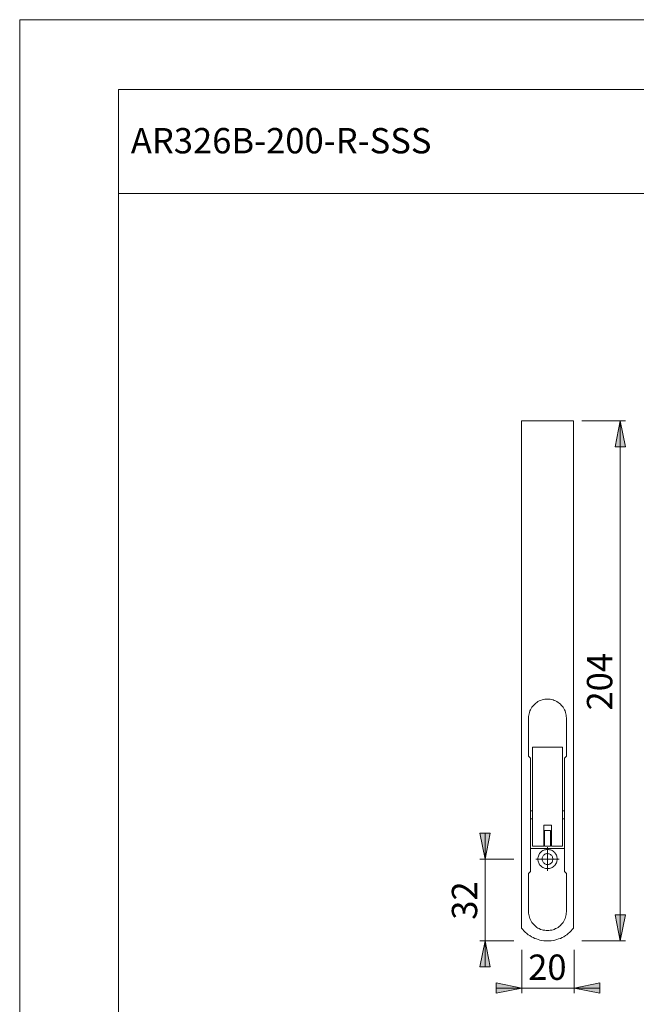
# Model space of a CAD drawing. Units: millimetres. Extents: x 0 to 8.3, y 0 to 11.7.
# Drawn here: x 0 to 4.7, y 4.2 to 11.7 of the extents above; entities that cross this region are included whole.
import ezdxf

# ---------------------------------------------------------------- set-up
doc = ezdxf.new("R2010")
doc.units = ezdxf.units.MM
doc.header["$MEASUREMENT"] = 0
doc.layers.add('Layer 1', color=7, linetype='Continuous', lineweight=0)

# ---------------------------------------------------------------- blocks, each defined once
blk = doc.blocks.new('Block_0')
at = {"layer": 'Layer 1', "transparency": 33554687}
h = blk.add_hatch(color=7, dxfattribs=at)
h.dxf.hatch_style = 2
edge = h.paths.add_edge_path()
edge.add_spline(control_points=[(4.5465, 8.6635), (4.5465, 8.6635), (4.5854, 8.4675), (4.5854, 8.4675), (4.5854, 8.4675), (4.5076, 8.4675), (4.5076, 8.4675)], knot_values=[0, 0, 0, 0, 1, 1, 1, 2, 2, 2, 2], degree=3, periodic=0)
edge.add_line((4.5076, 8.4675), (4.5465, 8.6635))
edge = h.paths.add_edge_path()
edge.add_spline(control_points=[(4.5465, 4.7244), (4.5465, 4.7244), (4.5076, 4.9218), (4.5076, 4.9218), (4.5076, 4.9218), (4.5854, 4.9218), (4.5854, 4.9218)], knot_values=[0, 0, 0, 0, 1, 1, 1, 2, 2, 2, 2], degree=3, periodic=0)
edge.add_line((4.5854, 4.9218), (4.5465, 4.7244))
edge = h.paths.add_edge_path()
edge.add_spline(control_points=[(3.1677, 3.7793), (3.1677, 3.7793), (3.2066, 3.5819), (3.2066, 3.5819), (3.2066, 3.5819), (3.1274, 3.5819), (3.1274, 3.5819)], knot_values=[0, 0, 0, 0, 1, 1, 1, 2, 2, 2, 2], degree=3, periodic=0)
edge.add_line((3.1274, 3.5819), (3.1677, 3.7793))
edge = h.paths.add_edge_path()
edge.add_spline(control_points=[(3.1677, 3.0704), (3.1677, 3.0704), (3.1274, 3.2664), (3.1274, 3.2664), (3.1274, 3.2664), (3.2066, 3.2664), (3.2066, 3.2664)], knot_values=[0, 0, 0, 0, 1, 1, 1, 2, 2, 2, 2], degree=3, periodic=0)
edge.add_line((3.2066, 3.2664), (3.1677, 3.0704))
edge = h.paths.add_edge_path()
edge.add_spline(control_points=[(4.4701, 3.7793), (4.4701, 3.7793), (4.4298, 3.9766), (4.4298, 3.9766), (4.4298, 3.9766), (4.509, 3.9766), (4.509, 3.9766)], knot_values=[0, 0, 0, 0, 1, 1, 1, 2, 2, 2, 2], degree=3, periodic=0)
edge.add_line((4.509, 3.9766), (4.4701, 3.7793))
edge = h.paths.add_edge_path()
edge.add_spline(control_points=[(4.4701, 3.6208), (4.4701, 3.6208), (4.509, 3.4248), (4.509, 3.4248), (4.509, 3.4248), (4.4298, 3.4248), (4.4298, 3.4248)], knot_values=[0, 0, 0, 0, 1, 1, 1, 2, 2, 2, 2], degree=3, periodic=0)
edge.add_line((4.4298, 3.4248), (4.4701, 3.6208))
h = blk.add_hatch(color=7, dxfattribs=at)
h.dxf.hatch_style = 2
edge = h.paths.add_edge_path()
edge.add_spline(control_points=[(3.5221, 3.0704), (3.5221, 3.0704), (3.561, 2.873), (3.561, 2.873), (3.561, 2.873), (3.4832, 2.873), (3.4832, 2.873)], knot_values=[0, 0, 0, 0, 1, 1, 1, 2, 2, 2, 2], degree=3, periodic=0)
edge.add_line((3.4832, 2.873), (3.5221, 3.0704))
edge = h.paths.add_edge_path()
edge.add_spline(control_points=[(3.5221, 3.3803), (3.5221, 3.3803), (3.4832, 3.5777), (3.4832, 3.5777), (3.4832, 3.5777), (3.561, 3.5777), (3.561, 3.5777)], knot_values=[0, 0, 0, 0, 1, 1, 1, 2, 2, 2, 2], degree=3, periodic=0)
edge.add_line((3.561, 3.5777), (3.5221, 3.3803))
edge = h.paths.add_edge_path()
edge.add_spline(control_points=[(3.5235, 4.7244), (3.5235, 4.7244), (3.5624, 4.5271), (3.5624, 4.5271), (3.5624, 4.5271), (3.4846, 4.5271), (3.4846, 4.5271)], knot_values=[0, 0, 0, 0, 1, 1, 1, 2, 2, 2, 2], degree=3, periodic=0)
edge.add_line((3.4846, 4.5271), (3.5235, 4.7244))
edge = h.paths.add_edge_path()
edge.add_spline(control_points=[(3.5235, 5.3443), (3.5235, 5.3443), (3.4846, 5.5417), (3.4846, 5.5417), (3.4846, 5.5417), (3.5624, 5.5417), (3.5624, 5.5417)], knot_values=[0, 0, 0, 0, 1, 1, 1, 2, 2, 2, 2], degree=3, periodic=0)
edge.add_line((3.5624, 5.5417), (3.5235, 5.3443))
h = blk.add_hatch(color=7, dxfattribs=at)
h.dxf.hatch_style = 2
h.paths.add_polyline_path([(3.802, 4.3677), (3.606, 4.3287), (3.606, 4.408)])
h = blk.add_hatch(color=7, dxfattribs=at)
h.dxf.hatch_style = 2
h.paths.add_polyline_path([(4.1967, 4.3677), (4.3927, 4.408), (4.3927, 4.3287)])
at = {"layer": 'Layer 1', "color": 7, "lineweight": 9}
for p, q in [((3.802, 4.6575), (3.802, 4.3287)), ((4.1967, 4.6575), (4.1967, 4.3287)), ((3.802, 4.3677), (3.606, 4.3677)), ((3.802, 4.3677), (4.1967, 4.3677)), ((4.1967, 4.3677), (4.3927, 4.3677))]:
    blk.add_line(p, q, dxfattribs=at)
for points in [[(3.802, 4.3677), (3.606, 4.3287), (3.606, 4.408), (3.802, 4.3677)], [(3.802, 4.3677), (3.606, 4.3287), (3.606, 4.408)], [(4.1967, 4.3677), (4.3927, 4.408), (4.3927, 4.3287), (4.1967, 4.3677)], [(4.1967, 4.3677), (4.3927, 4.408), (4.3927, 4.3287)]]:
    blk.add_lwpolyline(points, dxfattribs=at)
for points in [[(3.7987, 8.6635), (3.7987, 8.6635), (4.1935, 8.6635), (4.1935, 8.6635)], [(3.7987, 8.6635), (3.7987, 8.6635), (3.7987, 4.8217), (3.7987, 4.8217)], [(4.1935, 8.6635), (4.1935, 8.6635), (4.1935, 4.8217), (4.1935, 4.8217)], [(4.2546, 8.6635), (4.2546, 8.6635), (4.5854, 8.6635), (4.5854, 8.6635)], [(4.5465, 8.6635), (4.5465, 8.6635), (4.5465, 4.7244), (4.5465, 4.7244)], [(3.8529, 6.1227), (3.8529, 6.1227), (3.8529, 6.4132), (3.8529, 6.4132)], [(4.1393, 6.1227), (4.1393, 6.1227), (4.1393, 6.4132), (4.1393, 6.4132)], [(4.1087, 6.1922), (4.1087, 6.1922), (3.8821, 6.1922), (3.8821, 6.1922)], [(3.8821, 6.1922), (3.8821, 6.1922), (3.8821, 5.443), (3.8821, 5.443)], [(3.9961, 6.1922), (3.9961, 6.1922), (4.1087, 6.1922), (4.1087, 6.1922)], [(4.1087, 6.1922), (4.1087, 6.1922), (4.1087, 5.443), (4.1087, 5.443)], [(3.8682, 6.1074), (3.8682, 6.1074), (3.8529, 6.1227), (3.8529, 6.1227)], [(4.124, 6.1074), (4.124, 6.1074), (4.1393, 6.1227), (4.1393, 6.1227)], [(3.8682, 6.1074), (3.8682, 6.1074), (3.8682, 5.6793), (3.8682, 5.6793)], [(4.124, 6.1074), (4.124, 6.1074), (4.124, 5.6793), (4.124, 5.6793)], [(3.8821, 5.7085), (3.8821, 5.7085), (3.8682, 5.7085), (3.8682, 5.7085)], [(3.8682, 5.2512), (3.8682, 5.2512), (3.8682, 5.6793), (3.8682, 5.6793)], [(4.1087, 5.6793), (4.1087, 5.6793), (4.1087, 5.7085), (4.1087, 5.7085)], [(4.1087, 5.7085), (4.1087, 5.7085), (4.124, 5.7085), (4.124, 5.7085)], [(4.1087, 5.443), (4.1087, 5.443), (4.1087, 5.6793), (4.1087, 5.6793)], [(4.124, 5.7085), (4.124, 5.7085), (4.124, 5.6501), (4.124, 5.6501)], [(4.124, 5.2512), (4.124, 5.2512), (4.124, 5.6793), (4.124, 5.6793)], [(3.8682, 5.6501), (3.8682, 5.6501), (3.8821, 5.6501), (3.8821, 5.6501)], [(4.0253, 5.6001), (4.0253, 5.6001), (3.9669, 5.6001), (3.9669, 5.6001)], [(3.9669, 5.6001), (3.9669, 5.6001), (3.9669, 5.443), (3.9669, 5.443)], [(3.9961, 5.6001), (3.9961, 5.6001), (4.0253, 5.6001), (4.0253, 5.6001)], [(4.0253, 5.6001), (4.0253, 5.6001), (4.0253, 5.443), (4.0253, 5.443)], [(4.124, 5.6501), (4.124, 5.6501), (4.1087, 5.6501), (4.1087, 5.6501)], [(3.5235, 5.3443), (3.5235, 5.3443), (3.5235, 5.5417), (3.5235, 5.5417)], [(3.9738, 5.5222), (3.9738, 5.5222), (3.9669, 5.5222), (3.9669, 5.5222)], [(3.9669, 5.5222), (3.9669, 5.5222), (3.9669, 5.4819), (3.9669, 5.4819)], [(3.9738, 5.443), (3.9738, 5.443), (3.9738, 5.5612), (3.9738, 5.5612)], [(3.9738, 5.5612), (3.9738, 5.5612), (4.0183, 5.5612), (4.0183, 5.5612)], [(3.9738, 5.5028), (3.9738, 5.5028), (3.9738, 5.5222), (3.9738, 5.5222)], [(4.0183, 5.5612), (4.0183, 5.5612), (4.0183, 5.443), (4.0183, 5.443)], [(4.0183, 5.5028), (4.0183, 5.5028), (4.0183, 5.5222), (4.0183, 5.5222)], [(4.0183, 5.5222), (4.0183, 5.5222), (4.0253, 5.5222), (4.0253, 5.5222)], [(4.0253, 5.5222), (4.0253, 5.5222), (4.0253, 5.4819), (4.0253, 5.4819)], [(3.9669, 5.4819), (3.9669, 5.4819), (3.9738, 5.4819), (3.9738, 5.4819)], [(4.0253, 5.4819), (4.0253, 5.4819), (4.0183, 5.4819), (4.0183, 5.4819)], [(4.124, 5.4236), (4.124, 5.4236), (3.8682, 5.4236), (3.8682, 5.4236)], [(3.8821, 5.443), (3.8821, 5.443), (3.9669, 5.443), (3.9669, 5.443)], [(4.0183, 5.443), (4.0183, 5.443), (3.9738, 5.443), (3.9738, 5.443)], [(3.9961, 5.3443), (3.9961, 5.3443), (3.9961, 5.4333), (3.9961, 5.4333)], [(3.9961, 5.4236), (3.9961, 5.4236), (4.124, 5.4236), (4.124, 5.4236)], [(4.0253, 5.443), (4.0253, 5.443), (4.1087, 5.443), (4.1087, 5.443)], [(3.7413, 5.3443), (3.7413, 5.3443), (3.4846, 5.3443), (3.4846, 5.3443)], [(3.5235, 4.7244), (3.5235, 4.7244), (3.5235, 5.3443), (3.5235, 5.3443)], [(3.9961, 5.3443), (3.9961, 5.3443), (3.9071, 5.3443), (3.9071, 5.3443)], [(3.9961, 5.3443), (3.9961, 5.3443), (3.9961, 5.2554), (3.9961, 5.2554)], [(3.9961, 5.3443), (3.9961, 5.3443), (4.085, 5.3443), (4.085, 5.3443)], [(3.8682, 5.2512), (3.8682, 5.2512), (3.8529, 5.2359), (3.8529, 5.2359)], [(3.8529, 5.2359), (3.8529, 5.2359), (3.8529, 4.9454), (3.8529, 4.9454)], [(4.124, 5.2512), (4.124, 5.2512), (4.1393, 5.2359), (4.1393, 5.2359)], [(4.1393, 5.2359), (4.1393, 5.2359), (4.1393, 4.9454), (4.1393, 4.9454)], [(3.7413, 4.7244), (3.7413, 4.7244), (3.4846, 4.7244), (3.4846, 4.7244)], [(3.5235, 4.7244), (3.5235, 4.7244), (3.5235, 4.5271), (3.5235, 4.5271)], [(4.2546, 4.7244), (4.2546, 4.7244), (4.5854, 4.7244), (4.5854, 4.7244)]]:
    blk.add_open_spline(points, degree=3, dxfattribs=at)
for points, knots in [([(4.5465, 8.6635), (4.5465, 8.6635), (4.5854, 8.4675), (4.5854, 8.4675), (4.5854, 8.4675), (4.5076, 8.4675), (4.5076, 8.4675), (4.5076, 8.4675), (4.5465, 8.6635), (4.5465, 8.6635)], [0, 0, 0, 0, 1, 1, 1, 2, 2, 2, 3, 3, 3, 3]), ([(4.5465, 8.6635), (4.5465, 8.6635), (4.5854, 8.4675), (4.5854, 8.4675), (4.5854, 8.4675), (4.5076, 8.4675), (4.5076, 8.4675)], [0, 0, 0, 0, 1, 1, 1, 2, 2, 2, 2]), ([(4.1393, 6.4132), (4.1393, 6.4132), (4.1379, 6.4243), (4.1379, 6.4243), (4.1379, 6.4243), (4.1365, 6.4341), (4.1365, 6.4341), (4.1365, 6.4341), (4.1351, 6.4452), (4.1351, 6.4452), (4.1351, 6.4452), (4.1323, 6.4549), (4.1323, 6.4549), (4.1323, 6.4549), (4.1295, 6.466), (4.1295, 6.466), (4.1295, 6.466), (4.124, 6.4757), (4.124, 6.4757), (4.124, 6.4757), (4.1198, 6.4841), (4.1198, 6.4841), (4.1198, 6.4841), (4.1142, 6.4938), (4.1142, 6.4938), (4.1142, 6.4938), (4.1073, 6.5022), (4.1073, 6.5022), (4.1073, 6.5022), (4.1003, 6.5105), (4.1003, 6.5105), (4.1003, 6.5105), (4.0934, 6.5174), (4.0934, 6.5174), (4.0934, 6.5174), (4.085, 6.5244), (4.085, 6.5244), (4.085, 6.5244), (4.0767, 6.5313), (4.0767, 6.5313), (4.0767, 6.5313), (4.067, 6.5369), (4.067, 6.5369), (4.067, 6.5369), (4.0572, 6.5425), (4.0572, 6.5425), (4.0572, 6.5425), (4.0475, 6.5466), (4.0475, 6.5466), (4.0475, 6.5466), (4.0378, 6.5494), (4.0378, 6.5494), (4.0378, 6.5494), (4.0281, 6.5522), (4.0281, 6.5522), (4.0281, 6.5522), (4.0169, 6.555), (4.0169, 6.555), (4.0169, 6.555), (4.0072, 6.555), (4.0072, 6.555), (4.0072, 6.555), (3.9961, 6.5564), (3.9961, 6.5564), (3.9961, 6.5564), (3.985, 6.555), (3.985, 6.555), (3.985, 6.555), (3.9752, 6.555), (3.9752, 6.555), (3.9752, 6.555), (3.9641, 6.5522), (3.9641, 6.5522), (3.9641, 6.5522), (3.9544, 6.5494), (3.9544, 6.5494), (3.9544, 6.5494), (3.9433, 6.5466), (3.9433, 6.5466), (3.9433, 6.5466), (3.9335, 6.5425), (3.9335, 6.5425), (3.9335, 6.5425), (3.9238, 6.5369), (3.9238, 6.5369), (3.9238, 6.5369), (3.9155, 6.5313), (3.9155, 6.5313), (3.9155, 6.5313), (3.9071, 6.5244), (3.9071, 6.5244), (3.9071, 6.5244), (3.8988, 6.5174), (3.8988, 6.5174), (3.8988, 6.5174), (3.8918, 6.5105), (3.8918, 6.5105), (3.8918, 6.5105), (3.8849, 6.5022), (3.8849, 6.5022), (3.8849, 6.5022), (3.8779, 6.4938), (3.8779, 6.4938), (3.8779, 6.4938), (3.8724, 6.4841), (3.8724, 6.4841), (3.8724, 6.4841), (3.8668, 6.4757), (3.8668, 6.4757), (3.8668, 6.4757), (3.8627, 6.466), (3.8627, 6.466), (3.8627, 6.466), (3.8599, 6.4549), (3.8599, 6.4549), (3.8599, 6.4549), (3.8571, 6.4452), (3.8571, 6.4452), (3.8571, 6.4452), (3.8543, 6.4341), (3.8543, 6.4341), (3.8543, 6.4341), (3.8529, 6.4243), (3.8529, 6.4243), (3.8529, 6.4243), (3.8529, 6.4132), (3.8529, 6.4132)], [0, 0, 0, 0, 1, 1, 1, 2, 2, 2, 3, 3, 3, 4, 4, 4, 5, 5, 5, 6, 6, 6, 7, 7, 7, 8, 8, 8, 9, 9, 9, 10, 10, 10, 11, 11, 11, 12, 12, 12, 13, 13, 13, 14, 14, 14, 15, 15, 15, 16, 16, 16, 17, 17, 17, 18, 18, 18, 19, 19, 19, 20, 20, 20, 21, 21, 21, 22, 22, 22, 23, 23, 23, 24, 24, 24, 25, 25, 25, 26, 26, 26, 27, 27, 27, 28, 28, 28, 29, 29, 29, 30, 30, 30, 31, 31, 31, 32, 32, 32, 33, 33, 33, 34, 34, 34, 35, 35, 35, 36, 36, 36, 37, 37, 37, 38, 38, 38, 39, 39, 39, 40, 40, 40, 41, 41, 41, 42, 42, 42, 42]), ([(3.5235, 5.3443), (3.5235, 5.3443), (3.4846, 5.5417), (3.4846, 5.5417), (3.4846, 5.5417), (3.5624, 5.5417), (3.5624, 5.5417), (3.5624, 5.5417), (3.5235, 5.3443), (3.5235, 5.3443)], [0, 0, 0, 0, 1, 1, 1, 2, 2, 2, 3, 3, 3, 3]), ([(3.5235, 5.3443), (3.5235, 5.3443), (3.4846, 5.5417), (3.4846, 5.5417), (3.4846, 5.5417), (3.5624, 5.5417), (3.5624, 5.5417)], [0, 0, 0, 0, 1, 1, 1, 2, 2, 2, 2]), ([(4.0684, 5.3443), (4.0684, 5.3443), (4.0684, 5.3527), (4.0684, 5.3527), (4.0684, 5.3527), (4.067, 5.3596), (4.067, 5.3596), (4.067, 5.3596), (4.0656, 5.3666), (4.0656, 5.3666), (4.0656, 5.3666), (4.0628, 5.3735), (4.0628, 5.3735), (4.0628, 5.3735), (4.0586, 5.3805), (4.0586, 5.3805), (4.0586, 5.3805), (4.0545, 5.3874), (4.0545, 5.3874), (4.0545, 5.3874), (4.0503, 5.393), (4.0503, 5.393), (4.0503, 5.393), (4.0447, 5.3985), (4.0447, 5.3985), (4.0447, 5.3985), (4.0392, 5.4041), (4.0392, 5.4041), (4.0392, 5.4041), (4.0322, 5.4083), (4.0322, 5.4083), (4.0322, 5.4083), (4.0253, 5.4111), (4.0253, 5.4111), (4.0253, 5.4111), (4.0183, 5.4138), (4.0183, 5.4138), (4.0183, 5.4138), (4.0114, 5.4152), (4.0114, 5.4152), (4.0114, 5.4152), (4.003, 5.4166), (4.003, 5.4166), (4.003, 5.4166), (3.9961, 5.418), (3.9961, 5.418), (3.9961, 5.418), (3.9877, 5.4166), (3.9877, 5.4166), (3.9877, 5.4166), (3.9808, 5.4152), (3.9808, 5.4152), (3.9808, 5.4152), (3.9738, 5.4138), (3.9738, 5.4138), (3.9738, 5.4138), (3.9669, 5.4111), (3.9669, 5.4111), (3.9669, 5.4111), (3.96, 5.4083), (3.96, 5.4083), (3.96, 5.4083), (3.953, 5.4041), (3.953, 5.4041), (3.953, 5.4041), (3.9474, 5.3985), (3.9474, 5.3985), (3.9474, 5.3985), (3.9419, 5.393), (3.9419, 5.393), (3.9419, 5.393), (3.9363, 5.3874), (3.9363, 5.3874), (3.9363, 5.3874), (3.9322, 5.3805), (3.9322, 5.3805), (3.9322, 5.3805), (3.9294, 5.3735), (3.9294, 5.3735), (3.9294, 5.3735), (3.9266, 5.3666), (3.9266, 5.3666), (3.9266, 5.3666), (3.9252, 5.3596), (3.9252, 5.3596), (3.9252, 5.3596), (3.9238, 5.3527), (3.9238, 5.3527), (3.9238, 5.3527), (3.9224, 5.3443), (3.9224, 5.3443), (3.9224, 5.3443), (3.9238, 5.3374), (3.9238, 5.3374), (3.9238, 5.3374), (3.9252, 5.3291), (3.9252, 5.3291), (3.9252, 5.3291), (3.9266, 5.3221), (3.9266, 5.3221), (3.9266, 5.3221), (3.9294, 5.3152), (3.9294, 5.3152), (3.9294, 5.3152), (3.9322, 5.3082), (3.9322, 5.3082), (3.9322, 5.3082), (3.9363, 5.3013), (3.9363, 5.3013), (3.9363, 5.3013), (3.9419, 5.2957), (3.9419, 5.2957), (3.9419, 5.2957), (3.9474, 5.2901), (3.9474, 5.2901), (3.9474, 5.2901), (3.953, 5.286), (3.953, 5.286), (3.953, 5.286), (3.96, 5.2818), (3.96, 5.2818), (3.96, 5.2818), (3.9669, 5.2776), (3.9669, 5.2776), (3.9669, 5.2776), (3.9738, 5.2748), (3.9738, 5.2748), (3.9738, 5.2748), (3.9808, 5.2735), (3.9808, 5.2735), (3.9808, 5.2735), (3.9877, 5.2721), (3.9877, 5.2721), (3.9877, 5.2721), (3.9961, 5.2721), (3.9961, 5.2721), (3.9961, 5.2721), (4.003, 5.2721), (4.003, 5.2721), (4.003, 5.2721), (4.0114, 5.2735), (4.0114, 5.2735), (4.0114, 5.2735), (4.0183, 5.2748), (4.0183, 5.2748), (4.0183, 5.2748), (4.0253, 5.2776), (4.0253, 5.2776), (4.0253, 5.2776), (4.0322, 5.2818), (4.0322, 5.2818), (4.0322, 5.2818), (4.0392, 5.286), (4.0392, 5.286), (4.0392, 5.286), (4.0447, 5.2901), (4.0447, 5.2901), (4.0447, 5.2901), (4.0503, 5.2957), (4.0503, 5.2957), (4.0503, 5.2957), (4.0545, 5.3013), (4.0545, 5.3013), (4.0545, 5.3013), (4.0586, 5.3082), (4.0586, 5.3082), (4.0586, 5.3082), (4.0628, 5.3152), (4.0628, 5.3152), (4.0628, 5.3152), (4.0656, 5.3221), (4.0656, 5.3221), (4.0656, 5.3221), (4.067, 5.3291), (4.067, 5.3291), (4.067, 5.3291), (4.0684, 5.3374), (4.0684, 5.3374), (4.0684, 5.3374), (4.0684, 5.3443), (4.0684, 5.3443)], [0, 0, 0, 0, 1, 1, 1, 2, 2, 2, 3, 3, 3, 4, 4, 4, 5, 5, 5, 6, 6, 6, 7, 7, 7, 8, 8, 8, 9, 9, 9, 10, 10, 10, 11, 11, 11, 12, 12, 12, 13, 13, 13, 14, 14, 14, 15, 15, 15, 16, 16, 16, 17, 17, 17, 18, 18, 18, 19, 19, 19, 20, 20, 20, 21, 21, 21, 22, 22, 22, 23, 23, 23, 24, 24, 24, 25, 25, 25, 26, 26, 26, 27, 27, 27, 28, 28, 28, 29, 29, 29, 30, 30, 30, 31, 31, 31, 32, 32, 32, 33, 33, 33, 34, 34, 34, 35, 35, 35, 36, 36, 36, 37, 37, 37, 38, 38, 38, 39, 39, 39, 40, 40, 40, 41, 41, 41, 42, 42, 42, 43, 43, 43, 44, 44, 44, 45, 45, 45, 46, 46, 46, 47, 47, 47, 48, 48, 48, 49, 49, 49, 50, 50, 50, 51, 51, 51, 52, 52, 52, 53, 53, 53, 54, 54, 54, 55, 55, 55, 56, 56, 56, 57, 57, 57, 58, 58, 58, 59, 59, 59, 60, 60, 60, 60]), ([(4.0378, 5.3443), (4.0378, 5.3443), (4.0364, 5.3499), (4.0364, 5.3499), (4.0364, 5.3499), (4.035, 5.3555), (4.035, 5.3555), (4.035, 5.3555), (4.0336, 5.361), (4.0336, 5.361), (4.0336, 5.361), (4.0308, 5.3666), (4.0308, 5.3666), (4.0308, 5.3666), (4.0281, 5.3708), (4.0281, 5.3708), (4.0281, 5.3708), (4.0239, 5.3749), (4.0239, 5.3749), (4.0239, 5.3749), (4.0197, 5.3791), (4.0197, 5.3791), (4.0197, 5.3791), (4.0142, 5.3819), (4.0142, 5.3819), (4.0142, 5.3819), (4.0086, 5.3833), (4.0086, 5.3833), (4.0086, 5.3833), (4.003, 5.3847), (4.003, 5.3847), (4.003, 5.3847), (3.9975, 5.386), (3.9975, 5.386), (3.9975, 5.386), (3.9919, 5.386), (3.9919, 5.386), (3.9919, 5.386), (3.9864, 5.3847), (3.9864, 5.3847), (3.9864, 5.3847), (3.9808, 5.3833), (3.9808, 5.3833), (3.9808, 5.3833), (3.9752, 5.3805), (3.9752, 5.3805), (3.9752, 5.3805), (3.9711, 5.3777), (3.9711, 5.3777), (3.9711, 5.3777), (3.9655, 5.3735), (3.9655, 5.3735), (3.9655, 5.3735), (3.9627, 5.3694), (3.9627, 5.3694), (3.9627, 5.3694), (3.96, 5.3638), (3.96, 5.3638), (3.96, 5.3638), (3.9572, 5.3582), (3.9572, 5.3582), (3.9572, 5.3582), (3.9558, 5.3527), (3.9558, 5.3527), (3.9558, 5.3527), (3.9544, 5.3471), (3.9544, 5.3471), (3.9544, 5.3471), (3.9544, 5.3416), (3.9544, 5.3416), (3.9544, 5.3416), (3.9558, 5.336), (3.9558, 5.336), (3.9558, 5.336), (3.9572, 5.3304), (3.9572, 5.3304), (3.9572, 5.3304), (3.96, 5.3249), (3.96, 5.3249), (3.96, 5.3249), (3.9627, 5.3207), (3.9627, 5.3207), (3.9627, 5.3207), (3.9655, 5.3152), (3.9655, 5.3152), (3.9655, 5.3152), (3.9711, 5.3124), (3.9711, 5.3124), (3.9711, 5.3124), (3.9752, 5.3082), (3.9752, 5.3082), (3.9752, 5.3082), (3.9808, 5.3068), (3.9808, 5.3068), (3.9808, 5.3068), (3.9864, 5.304), (3.9864, 5.304), (3.9864, 5.304), (3.9919, 5.304), (3.9919, 5.304), (3.9919, 5.304), (3.9975, 5.3026), (3.9975, 5.3026), (3.9975, 5.3026), (4.003, 5.304), (4.003, 5.304), (4.003, 5.304), (4.0086, 5.3054), (4.0086, 5.3054), (4.0086, 5.3054), (4.0142, 5.3068), (4.0142, 5.3068), (4.0142, 5.3068), (4.0197, 5.3096), (4.0197, 5.3096), (4.0197, 5.3096), (4.0239, 5.3138), (4.0239, 5.3138), (4.0239, 5.3138), (4.0281, 5.3179), (4.0281, 5.3179), (4.0281, 5.3179), (4.0308, 5.3221), (4.0308, 5.3221), (4.0308, 5.3221), (4.0336, 5.3277), (4.0336, 5.3277), (4.0336, 5.3277), (4.035, 5.3332), (4.035, 5.3332), (4.035, 5.3332), (4.0364, 5.3388), (4.0364, 5.3388), (4.0364, 5.3388), (4.0378, 5.3443), (4.0378, 5.3443)], [0, 0, 0, 0, 1, 1, 1, 2, 2, 2, 3, 3, 3, 4, 4, 4, 5, 5, 5, 6, 6, 6, 7, 7, 7, 8, 8, 8, 9, 9, 9, 10, 10, 10, 11, 11, 11, 12, 12, 12, 13, 13, 13, 14, 14, 14, 15, 15, 15, 16, 16, 16, 17, 17, 17, 18, 18, 18, 19, 19, 19, 20, 20, 20, 21, 21, 21, 22, 22, 22, 23, 23, 23, 24, 24, 24, 25, 25, 25, 26, 26, 26, 27, 27, 27, 28, 28, 28, 29, 29, 29, 30, 30, 30, 31, 31, 31, 32, 32, 32, 33, 33, 33, 34, 34, 34, 35, 35, 35, 36, 36, 36, 37, 37, 37, 38, 38, 38, 39, 39, 39, 40, 40, 40, 41, 41, 41, 42, 42, 42, 43, 43, 43, 44, 44, 44, 45, 45, 45, 45]), ([(3.8529, 4.9454), (3.8529, 4.9454), (3.8529, 4.9343), (3.8529, 4.9343), (3.8529, 4.9343), (3.8543, 4.9246), (3.8543, 4.9246), (3.8543, 4.9246), (3.8571, 4.9135), (3.8571, 4.9135), (3.8571, 4.9135), (3.8599, 4.9037), (3.8599, 4.9037), (3.8599, 4.9037), (3.8627, 4.894), (3.8627, 4.894), (3.8627, 4.894), (3.8668, 4.8843), (3.8668, 4.8843), (3.8668, 4.8843), (3.8724, 4.8745), (3.8724, 4.8745), (3.8724, 4.8745), (3.8779, 4.8648), (3.8779, 4.8648), (3.8779, 4.8648), (3.8849, 4.8565), (3.8849, 4.8565), (3.8849, 4.8565), (3.8918, 4.8481), (3.8918, 4.8481), (3.8918, 4.8481), (3.8988, 4.8412), (3.8988, 4.8412), (3.8988, 4.8412), (3.9071, 4.8342), (3.9071, 4.8342), (3.9071, 4.8342), (3.9155, 4.8273), (3.9155, 4.8273), (3.9155, 4.8273), (3.9238, 4.8217), (3.9238, 4.8217), (3.9238, 4.8217), (3.9335, 4.8175), (3.9335, 4.8175), (3.9335, 4.8175), (3.9433, 4.812), (3.9433, 4.812), (3.9433, 4.812), (3.9544, 4.8092), (3.9544, 4.8092), (3.9544, 4.8092), (3.9641, 4.8064), (3.9641, 4.8064), (3.9641, 4.8064), (3.9752, 4.805), (3.9752, 4.805), (3.9752, 4.805), (3.985, 4.8036), (3.985, 4.8036), (3.985, 4.8036), (3.9961, 4.8023), (3.9961, 4.8023), (3.9961, 4.8023), (4.0072, 4.8036), (4.0072, 4.8036), (4.0072, 4.8036), (4.0169, 4.805), (4.0169, 4.805), (4.0169, 4.805), (4.0281, 4.8064), (4.0281, 4.8064), (4.0281, 4.8064), (4.0378, 4.8092), (4.0378, 4.8092), (4.0378, 4.8092), (4.0475, 4.812), (4.0475, 4.812), (4.0475, 4.812), (4.0572, 4.8175), (4.0572, 4.8175), (4.0572, 4.8175), (4.067, 4.8217), (4.067, 4.8217), (4.067, 4.8217), (4.0767, 4.8273), (4.0767, 4.8273), (4.0767, 4.8273), (4.085, 4.8342), (4.085, 4.8342), (4.085, 4.8342), (4.0934, 4.8412), (4.0934, 4.8412), (4.0934, 4.8412), (4.1003, 4.8481), (4.1003, 4.8481), (4.1003, 4.8481), (4.1073, 4.8565), (4.1073, 4.8565), (4.1073, 4.8565), (4.1142, 4.8648), (4.1142, 4.8648), (4.1142, 4.8648), (4.1198, 4.8745), (4.1198, 4.8745), (4.1198, 4.8745), (4.124, 4.8843), (4.124, 4.8843), (4.124, 4.8843), (4.1295, 4.894), (4.1295, 4.894), (4.1295, 4.894), (4.1323, 4.9037), (4.1323, 4.9037), (4.1323, 4.9037), (4.1351, 4.9135), (4.1351, 4.9135), (4.1351, 4.9135), (4.1365, 4.9246), (4.1365, 4.9246), (4.1365, 4.9246), (4.1379, 4.9343), (4.1379, 4.9343), (4.1379, 4.9343), (4.1393, 4.9454), (4.1393, 4.9454)], [0, 0, 0, 0, 1, 1, 1, 2, 2, 2, 3, 3, 3, 4, 4, 4, 5, 5, 5, 6, 6, 6, 7, 7, 7, 8, 8, 8, 9, 9, 9, 10, 10, 10, 11, 11, 11, 12, 12, 12, 13, 13, 13, 14, 14, 14, 15, 15, 15, 16, 16, 16, 17, 17, 17, 18, 18, 18, 19, 19, 19, 20, 20, 20, 21, 21, 21, 22, 22, 22, 23, 23, 23, 24, 24, 24, 25, 25, 25, 26, 26, 26, 27, 27, 27, 28, 28, 28, 29, 29, 29, 30, 30, 30, 31, 31, 31, 32, 32, 32, 33, 33, 33, 34, 34, 34, 35, 35, 35, 36, 36, 36, 37, 37, 37, 38, 38, 38, 39, 39, 39, 40, 40, 40, 41, 41, 41, 42, 42, 42, 42]), ([(4.5465, 4.7244), (4.5465, 4.7244), (4.5076, 4.9218), (4.5076, 4.9218), (4.5076, 4.9218), (4.5854, 4.9218), (4.5854, 4.9218), (4.5854, 4.9218), (4.5465, 4.7244), (4.5465, 4.7244)], [0, 0, 0, 0, 1, 1, 1, 2, 2, 2, 3, 3, 3, 3]), ([(4.5465, 4.7244), (4.5465, 4.7244), (4.5076, 4.9218), (4.5076, 4.9218), (4.5076, 4.9218), (4.5854, 4.9218), (4.5854, 4.9218)], [0, 0, 0, 0, 1, 1, 1, 2, 2, 2, 2]), ([(3.7987, 4.8217), (3.7987, 4.8217), (3.8084, 4.8106), (3.8084, 4.8106), (3.8084, 4.8106), (3.8168, 4.8009), (3.8168, 4.8009), (3.8168, 4.8009), (3.8279, 4.7897), (3.8279, 4.7897), (3.8279, 4.7897), (3.839, 4.7814), (3.839, 4.7814), (3.839, 4.7814), (3.8501, 4.7717), (3.8501, 4.7717), (3.8501, 4.7717), (3.8613, 4.7647), (3.8613, 4.7647), (3.8613, 4.7647), (3.8738, 4.7564), (3.8738, 4.7564), (3.8738, 4.7564), (3.8863, 4.7508), (3.8863, 4.7508), (3.8863, 4.7508), (3.8988, 4.7439), (3.8988, 4.7439), (3.8988, 4.7439), (3.9127, 4.7397), (3.9127, 4.7397), (3.9127, 4.7397), (3.9252, 4.7341), (3.9252, 4.7341), (3.9252, 4.7341), (3.9391, 4.7314), (3.9391, 4.7314), (3.9391, 4.7314), (3.953, 4.7286), (3.953, 4.7286), (3.953, 4.7286), (3.9669, 4.7258), (3.9669, 4.7258), (3.9669, 4.7258), (3.9822, 4.7244), (3.9822, 4.7244), (3.9822, 4.7244), (3.9961, 4.7244), (3.9961, 4.7244), (3.9961, 4.7244), (4.01, 4.7244), (4.01, 4.7244), (4.01, 4.7244), (4.0239, 4.7258), (4.0239, 4.7258), (4.0239, 4.7258), (4.0378, 4.7286), (4.0378, 4.7286), (4.0378, 4.7286), (4.0517, 4.7314), (4.0517, 4.7314), (4.0517, 4.7314), (4.0656, 4.7341), (4.0656, 4.7341), (4.0656, 4.7341), (4.0795, 4.7397), (4.0795, 4.7397), (4.0795, 4.7397), (4.0934, 4.7439), (4.0934, 4.7439), (4.0934, 4.7439), (4.1059, 4.7508), (4.1059, 4.7508), (4.1059, 4.7508), (4.1184, 4.7564), (4.1184, 4.7564), (4.1184, 4.7564), (4.1309, 4.7647), (4.1309, 4.7647), (4.1309, 4.7647), (4.142, 4.7717), (4.142, 4.7717), (4.142, 4.7717), (4.1532, 4.7814), (4.1532, 4.7814), (4.1532, 4.7814), (4.1643, 4.7897), (4.1643, 4.7897), (4.1643, 4.7897), (4.174, 4.8009), (4.174, 4.8009), (4.174, 4.8009), (4.1837, 4.8106), (4.1837, 4.8106), (4.1837, 4.8106), (4.1935, 4.8217), (4.1935, 4.8217)], [0, 0, 0, 0, 1, 1, 1, 2, 2, 2, 3, 3, 3, 4, 4, 4, 5, 5, 5, 6, 6, 6, 7, 7, 7, 8, 8, 8, 9, 9, 9, 10, 10, 10, 11, 11, 11, 12, 12, 12, 13, 13, 13, 14, 14, 14, 15, 15, 15, 16, 16, 16, 17, 17, 17, 18, 18, 18, 19, 19, 19, 20, 20, 20, 21, 21, 21, 22, 22, 22, 23, 23, 23, 24, 24, 24, 25, 25, 25, 26, 26, 26, 27, 27, 27, 28, 28, 28, 29, 29, 29, 30, 30, 30, 31, 31, 31, 32, 32, 32, 32]), ([(3.5235, 4.7244), (3.5235, 4.7244), (3.5624, 4.5271), (3.5624, 4.5271), (3.5624, 4.5271), (3.4846, 4.5271), (3.4846, 4.5271), (3.4846, 4.5271), (3.5235, 4.7244), (3.5235, 4.7244)], [0, 0, 0, 0, 1, 1, 1, 2, 2, 2, 3, 3, 3, 3]), ([(3.5235, 4.7244), (3.5235, 4.7244), (3.5624, 4.5271), (3.5624, 4.5271), (3.5624, 4.5271), (3.4846, 4.5271), (3.4846, 4.5271)], [0, 0, 0, 0, 1, 1, 1, 2, 2, 2, 2])]:
    blk.add_open_spline(points, degree=3, knots=knots, dxfattribs=at)
at = {"layer": 'Layer 1', "char_height": 0.2, "attachment_point": 7, "rotation": 90}
for s, insert in [('\\C7;\\FArial|b0|i0|c1;\\H0.191896;\\W1.000240;204', (4.4863, 6.4694)), ('\\C7;\\FArial|b0|i0|c1;\\H0.191896;\\W1.000240;32', (3.4635, 4.8848))]:
    blk.add_mtext(s, dxfattribs=dict(at, insert=insert))
at = {"layer": 'Layer 1', "insert": (3.8496, 4.4293), "char_height": 0.2, "attachment_point": 7}
blk.add_mtext('\\C7;\\FArial|b0|i0|c1;\\H0.191896;\\W1.000240;20', dxfattribs=at)

msp = doc.modelspace()

# ---------------------------------------------------------------- linework, layer by layer
at = {"layer": 'Layer 1', "color": 7, "lineweight": 9}
msp.add_lwpolyline([(8.274, 0), (0, 0), (0, 11.7018), (8.274, 11.7018)], close=True, dxfattribs=at)
for points in [[(0.7478, 11.1724), (0.7478, 11.1724), (0.7478, 3.6472), (0.7478, 3.6472)], [(0.7478, 11.1724), (0.7478, 11.1724), (8.0367, 11.1724), (8.0367, 11.1724)], [(0.7478, 10.3843), (0.7478, 10.3843), (8.0367, 10.3843), (8.0367, 10.3843)]]:
    msp.add_open_spline(points, degree=3, dxfattribs=at)

# ---------------------------------------------------------------- block references
at = {"layer": 'Layer 1'}
msp.add_blockref('Block_0', (0, 0), dxfattribs=at)

# ---------------------------------------------------------------- texts
at = {"layer": 'Layer 1', "insert": (0.8414, 10.6893), "char_height": 0.2, "attachment_point": 7}
msp.add_mtext('\\C7;\\FArial|b0|i0|c1;\\H0.191940;\\W0.999770;AR326B-200-R-SSS', dxfattribs=at)

doc.saveas('drawing.dxf')
